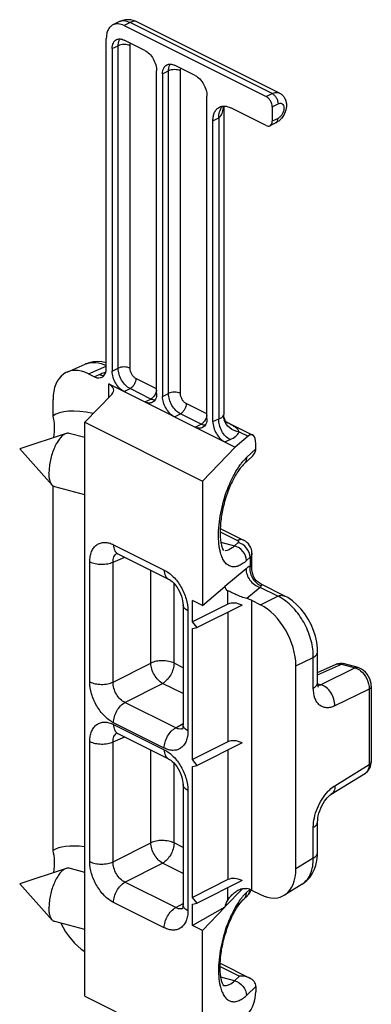
# Model space of a CAD drawing. Units: millimetres. Extents: x 572 to 1413, y -63 to 531.
# Drawn here: x 719 to 740, y 30 to 88 of the extents above; entities that cross this region are included whole.
import ezdxf

# ---------------------------------------------------------------- set-up
doc = ezdxf.new("R2010")
doc.units = ezdxf.units.MM
doc.header["$LTSCALE"] = 32.67
doc.layers.get('0').update_dxf_attribs({"linetype": 'CONTINUOUS'})
doc.layers.add('FEATURE_CON_ASSI', color=7, linetype='CONTINUOUS')

msp = doc.modelspace()

# ---------------------------------------------------------------- linework, layer by layer
at = {"color": 7, "linetype": 'Continuous'}
for p, q in [((724.736, 88.205), (724.38, 88.027)), ((725.051, 87.985), (733.536, 83.742)), ((734.337, 83.947), (725.77, 88.23)), ((723.99, 67.515), (723.99, 87.216)), ((726.288, 86.5), (725.051, 87.118)), ((724.344, 86.606), (724.344, 67.337)), ((729.294, 84.997), (728.056, 85.616)), ((726.996, 66.011), (726.996, 85.28)), ((727.349, 85.103), (727.349, 65.834)), ((730.001, 64.509), (730.001, 83.778)), ((731.001, 83.174), (731.001, 64.754)), ((733.536, 82.01), (731.415, 83.07)), ((733.89, 83.132), (733.89, 82.266)), ((730.354, 64.333), (730.354, 82.302)), ((734.113, 82.172), (733.76, 81.996)), ((721.643, 67.288), (722.733, 67.763)), ((722.93, 67.178), (723.283, 67.001)), ((724.14, 66.573), (731.689, 62.798)), ((724.315, 65.953), (722.699, 64.283)), ((731.001, 64.755), (731.001, 64.755)), ((722.699, 64.283), (729.725, 60.77)), ((722.699, 30.005), (722.699, 64.283)), ((731.148, 64.312), (732.736, 63.518)), ((721.586, 63.61), (718.819, 62.695)), ((722.699, 63.371), (721.766, 63.619)), ((732.451, 63.445), (731.689, 62.798)), ((732.916, 62.697), (732.916, 63.017)), ((720.766, 60.528), (718.819, 62.695)), ((729.725, 60.77), (731.689, 62.798)), ((732.198, 61.776), (732.694, 62.241)), ((729.725, 60.77), (729.725, 53.339)), ((722.699, 59.956), (720.918, 60.43)), ((730.791, 57.939), (732.185, 57.242)), ((724.68, 56.43), (727.709, 54.915)), ((732.686, 55.486), (732.686, 56.456)), ((729.725, 53.339), (731.072, 54.481)), ((731.072, 54.481), (731.072, 54.469)), ((733.229, 54.612), (733.171, 54.643)), ((734.641, 53.905), (733.226, 54.613)), ((729.725, 53.339), (729.132, 53.636)), ((729.132, 52.355), (729.132, 53.636)), ((732.668, 53.649), (733.191, 53.387)), ((728.57, 53.372), (728.57, 46.199)), ((731.254, 53.416), (729.132, 52.355)), ((732.102, 53.357), (729.415, 52.014)), ((729.415, 52.014), (729.132, 52.355)), ((729.132, 51.955), (729.415, 52.014)), ((729.132, 44.128), (729.132, 51.955)), ((736.606, 48.74), (736.606, 50.575)), ((735.309, 37.602), (735.309, 49.733)), ((736.606, 49.327), (737.718, 49.824)), ((737.814, 49.859), (737.716, 49.823)), ((737.943, 49.882), (737.814, 49.859)), ((739.031, 49.626), (738.211, 49.856)), ((739.811, 48.511), (739.811, 44.015)), ((724.68, 45.691), (727.709, 44.177)), ((731.254, 45.188), (729.132, 44.128)), ((732.102, 45.13), (729.415, 43.786)), ((729.415, 43.786), (729.132, 44.128)), ((729.132, 43.728), (729.415, 43.786)), ((729.132, 35.9), (729.132, 43.728)), ((737.419, 42.057), (739.461, 43.329)), ((728.57, 42.634), (728.57, 35.46)), ((736.606, 38.585), (736.606, 40.42)), ((721.586, 37.629), (718.819, 36.714)), ((722.699, 37.39), (721.766, 37.638)), ((720.766, 34.547), (718.819, 36.714)), ((731.254, 36.961), (729.132, 35.9)), ((732.102, 36.903), (729.415, 35.559)), ((735.678, 36.69), (734.624, 36.033)), ((729.415, 35.559), (729.132, 35.9)), ((732.411, 35.994), (732.198, 35.795)), ((732.668, 36.328), (733.191, 36.067)), ((729.132, 35.5), (729.415, 35.559)), ((729.132, 34.22), (729.132, 35.5)), ((731.072, 35.314), (729.132, 34.22)), ((729.725, 33.923), (731.072, 35.314)), ((731.072, 35.326), (731.072, 35.314)), ((722.699, 33.976), (720.918, 34.449)), ((729.725, 33.923), (729.132, 34.22)), ((729.725, 26.492), (729.725, 33.923)), ((730.791, 31.959), (732.553, 31.077)), ((722.699, 30.005), (729.725, 26.492)), ((732.916, 30.567), (732.916, 30.247))]:
    msp.add_line(p, q, dxfattribs=at)
at = {"color": 9, "linetype": 'Continuous'}
for p, q in [((725.405, 88.161), (725.051, 87.985)), ((733.89, 83.919), (725.405, 88.161)), ((724.344, 86.606), (724.697, 86.783)), ((724.697, 67.514), (724.697, 86.783)), ((725.405, 67.514), (725.405, 86.783)), ((727.349, 85.103), (727.703, 85.28)), ((727.703, 66.011), (727.703, 85.28)), ((728.41, 66.011), (728.41, 85.28)), ((733.536, 83.742), (733.89, 83.919)), ((733.89, 83.132), (734.243, 83.309)), ((730.354, 82.302), (730.708, 82.479)), ((730.708, 82.479), (730.708, 64.487)), ((734.243, 82.443), (733.89, 82.266)), ((722.93, 67.178), (723.99, 67.64)), ((723.6, 67.139), (723.283, 67.001)), ((724.344, 67.337), (724.697, 67.514)), ((726.996, 66.285), (725.758, 66.904)), ((725.051, 66.117), (725.405, 66.294)), ((726.642, 65.675), (725.405, 66.294)), ((727.349, 65.834), (727.703, 66.011)), ((726.288, 65.499), (726.642, 65.675)), ((730.001, 64.783), (728.763, 65.401)), ((728.056, 64.615), (728.41, 64.792)), ((729.647, 64.173), (728.41, 64.792)), ((729.294, 63.996), (729.647, 64.173)), ((730.354, 64.333), (730.708, 64.487)), ((731.924, 63.708), (732.451, 63.445)), ((731.061, 63.112), (731.378, 63.25)), ((732.357, 62.171), (732.916, 62.697)), ((730.784, 57.741), (731.827, 57.22)), ((730.829, 57.121), (731.65, 56.902)), ((731.863, 57.102), (731.65, 56.902)), ((724.421, 56.971), (727.449, 55.456)), ((723.007, 48.773), (723.007, 55.946)), ((724.396, 55.934), (725.086, 56.227)), ((724.396, 48.761), (724.396, 55.934)), ((732.569, 56.221), (732.357, 56.022)), ((732.569, 56.221), (732.569, 55.687)), ((732.686, 56.456), (732.686, 56.456)), ((726.643, 49.901), (726.643, 55.449)), ((732.333, 55.538), (731.072, 54.469)), ((728.032, 49.889), (728.032, 54.655)), ((731.254, 53.416), (731.254, 54.219)), ((733.179, 54.42), (732.388, 53.75)), ((734.231, 53.894), (733.179, 54.42)), ((732.668, 53.649), (732.668, 36.328)), ((733.191, 53.387), (734.231, 53.894)), ((728.862, 53.019), (728.862, 45.845)), ((731.254, 52.933), (731.254, 45.188)), ((735.309, 49.733), (736.35, 50.241)), ((736.35, 48.405), (736.35, 50.241)), ((724.396, 48.761), (726.643, 49.901)), ((728.57, 49.62), (728.032, 49.889)), ((736.606, 49.203), (738.028, 49.839)), ((738.848, 49.609), (736.795, 48.608)), ((738.028, 49.839), (738.848, 49.609)), ((738.211, 49.856), (738.21, 49.856)), ((725.103, 47.542), (727.349, 48.682)), ((728.57, 48.072), (727.349, 48.682)), ((736.61, 48.66), (736.795, 48.608)), ((739.682, 48.344), (737.633, 47.345)), ((739.682, 48.344), (739.682, 43.848)), ((728.132, 46.028), (725.103, 47.542)), ((727.449, 44.821), (724.421, 46.335)), ((724.421, 46.232), (727.449, 44.718)), ((728.132, 46.028), (728.57, 46.282)), ((724.396, 45.195), (725.086, 45.488)), ((723.007, 38.034), (723.007, 45.208)), ((724.396, 38.022), (724.396, 45.195)), ((726.643, 39.162), (726.643, 44.71)), ((731.254, 44.706), (731.254, 36.961)), ((728.032, 39.15), (728.032, 43.917)), ((737.633, 42.571), (739.682, 43.848)), ((728.862, 42.28), (728.862, 35.107)), ((736.35, 38.25), (736.35, 40.085)), ((724.396, 38.022), (726.643, 39.162)), ((728.57, 38.881), (728.032, 39.15)), ((736.35, 38.25), (735.309, 37.602)), ((725.103, 36.803), (727.349, 37.944)), ((728.57, 37.334), (727.349, 37.944)), ((728.132, 35.289), (725.103, 36.803)), ((731.254, 35.758), (731.254, 36.478)), ((731.072, 35.326), (732.138, 36.427)), ((732.555, 36.376), (732.357, 36.19)), ((727.449, 34.082), (724.421, 35.597)), ((728.132, 35.289), (728.57, 35.543)), ((730.784, 31.76), (731.932, 31.186)), ((731.65, 30.922), (731.932, 31.186)), ((731.65, 30.922), (730.829, 31.14)), ((732.357, 30.041), (732.916, 30.567))]:
    msp.add_line(p, q, dxfattribs=at)
at = {"color": 7, "linetype": 'Continuous'}
for points in [[(725.594, 88.297), (725.447, 88.327), (725.294, 88.337), (725.127, 88.326), (724.954, 88.289), (724.776, 88.224), (724.736, 88.205)], [(725.773, 88.229), (725.735, 88.247), (725.594, 88.297)], [(723.99, 67.838), (723.732, 67.892), (723.466, 67.912), (723.209, 67.895), (722.963, 67.845), (722.73, 67.762)], [(731.029, 64.551), (731.007, 64.656), (731.001, 64.755)], [(731.107, 64.371), (731.064, 64.454), (731.029, 64.551)], [(731.224, 64.231), (731.217, 64.237), (731.19, 64.262), (731.152, 64.307), (731.107, 64.371)], [(724.594, 56.463), (724.589, 56.463), (724.603, 56.46), (724.636, 56.45), (724.68, 56.43)], [(733.171, 54.643), (733.056, 54.722), (732.95, 54.82), (732.858, 54.935), (732.784, 55.063), (732.73, 55.201), (732.697, 55.344), (732.686, 55.489)], [(727.709, 54.915), (727.763, 54.886), (727.838, 54.834), (727.923, 54.764), (728.014, 54.676), (728.106, 54.571), (728.196, 54.45), (728.281, 54.318), (728.357, 54.178), (728.424, 54.032), (728.478, 53.886), (728.52, 53.743), (728.548, 53.607), (728.565, 53.483), (728.57, 53.372)], [(736.606, 50.575), (736.6, 50.784), (736.558, 51.14), (736.48, 51.496), (736.367, 51.849), (736.223, 52.194), (736.048, 52.524), (735.846, 52.836), (735.62, 53.124), (735.372, 53.385), (735.105, 53.613), (734.821, 53.807), (734.641, 53.905)], [(738.21, 49.856), (738.079, 49.881), (737.943, 49.882)], [(739.811, 48.511), (739.799, 48.668), (739.767, 48.818), (739.716, 48.965), (739.648, 49.104), (739.565, 49.234), (739.466, 49.353), (739.354, 49.456), (739.229, 49.542), (739.099, 49.603), (739.031, 49.626)], [(736.65, 48.46), (736.651, 48.459), (736.644, 48.476), (736.632, 48.513), (736.62, 48.57), (736.61, 48.645), (736.606, 48.74)], [(728.57, 46.199), (728.568, 46.147), (728.562, 46.079), (728.553, 46.023), (728.541, 45.982), (728.532, 45.959)], [(724.594, 45.724), (724.589, 45.724), (724.603, 45.722), (724.636, 45.711), (724.68, 45.691)], [(727.709, 44.177), (727.763, 44.147), (727.838, 44.096), (727.923, 44.026), (728.014, 43.937), (728.106, 43.832), (728.196, 43.712), (728.281, 43.58), (728.357, 43.439), (728.424, 43.294), (728.478, 43.147), (728.52, 43.004), (728.548, 42.868), (728.565, 42.744), (728.57, 42.634)], [(739.46, 43.329), (739.507, 43.361), (739.584, 43.428), (739.653, 43.507), (739.711, 43.599), (739.757, 43.701)], [(739.757, 43.701), (739.789, 43.811), (739.807, 43.929), (739.811, 44.015)], [(736.606, 40.42), (736.61, 40.517), (736.623, 40.642), (736.647, 40.779), (736.683, 40.924), (736.731, 41.074), (736.79, 41.224), (736.858, 41.371), (736.934, 41.51), (737.016, 41.639), (737.1, 41.755), (737.185, 41.854), (737.264, 41.935), (737.337, 41.998), (737.397, 42.043), (737.419, 42.057)], [(735.676, 36.688), (735.767, 36.749), (735.961, 36.908), (736.134, 37.097), (736.283, 37.312), (736.406, 37.552), (736.5, 37.814), (736.566, 38.096), (736.601, 38.397), (736.606, 38.584)], [(728.57, 35.46), (728.568, 35.408), (728.562, 35.34), (728.553, 35.284), (728.541, 35.244), (728.532, 35.221)]]:
    msp.add_lwpolyline(points, dxfattribs=at)
at = {"color": 9, "linetype": 'Continuous'}
for centre, radius, start, end in [((725.223, 86.902), 0.506, 145.74806, 152.36575), ((728.228, 85.4), 0.506, 145.74806, 152.36575), ((731.399, 82.729), 0.639, 136.32756, 139.84733), ((728.421, 83.394), 2.577, 352.95449, 355.05367), ((723.196, 66.7), 1.16, 111.11726, 113.53702), ((731.804, 64.684), 0.823, 179.50862, 189.106), ((731.855, 64.692), 0.875, 189.09401, 198.29677), ((726.225, 54.629), 10.849, 62.69036, 62.87893), ((733.539, 57.238), 2.828, 193.00288, 193.50103), ((724.814, 56.133), 0.377, 120.96318, 123.90515), ((733.442, 55.355), 0.971, 253.05638, 254.2842), ((733.842, 54.074), 0.748, 149.79814, 152.44071), ((733.553, 55.368), 0.902, 246.44347, 250.02015), ((737.877, 49.467), 0.392, 107.27808, 114.08152), ((728.402, 46.329), 0.374, 281.43075, 291.89178), ((724.814, 45.394), 0.377, 120.96318, 123.90515), ((735.077, 37.654), 1.136, 301.93077, 302.65786), ((734.312, 34.134), 2.837, 135.60825, 139.03902), ((734.049, 34.392), 2.469, 133.26402, 135.6058), ((731.936, 36.388), 0.632, 350.48024, 358.44237), ((728.402, 35.59), 0.374, 281.43075, 291.89178), ((733.474, 31.241), 2.761, 192.99428, 194.43107)]:
    msp.add_arc(centre, radius, start, end, dxfattribs=at)
at = {"color": 7, "linetype": 'Continuous'}
for centre, radius, start, end in [((731.797, 36.647), 0.896, 313.23808, 320.14184), ((731.811, 36.636), 0.878, 320.12816, 330.58557), ((731.823, 36.628), 0.864, 330.63737, 338.59853), ((731.824, 36.628), 0.863, 338.59936, 340.65616)]:
    msp.add_arc(centre, radius, start, end, dxfattribs=at)
for centre, major_axis, ratio, start_param, end_param in [((722.93, 64.576), (-1.339, 2.687), 0.612203, -0.683242, 0.887554), ((723.283, 67.868), (-0.446, 0.896), 0.612203, -3.824835, -2.254038), ((723.432, 66.174), (1, 0.045), 0.53133, 5.770725, 7.044815), ((731.061, 63.979), (-0.446, 0.896), 0.612203, 0.887554, 2.458351), ((732.425, 62.556), (0.281, 0.975), 0.41343, 5.320581, 6.839018), ((733.49, 55.536), (2.393, 1.181), 0.294425, 2.997338, 3.387716), ((731.961, 53.34), (1, -0.041), 0.467291, 0.804589, 1.148153), ((731.961, 52.562), (0.88, -0.716), 0.662783, 1.923708, 2.851003), ((733.185, 50.788), (-1.34, 2.684), 0.614018, -2.25354, -0.685483), ((731.961, 44.335), (0.88, -0.716), 0.662783, 1.923708, 2.851003), ((731.961, 36.108), (0.88, -0.716), 0.662783, 1.923708, 2.851003), ((733.185, 38.671), (-1.347, 2.69), 0.610731, 2.457644, 4.025701), ((731.961, 35.929), (1, 0.045), 0.53133, 0.76163, 1.105194), ((733.49, 36.677), (2.386, 1.474), 0.26654, 2.588028, 2.978407), ((722.93, 35.139), (-1.339, 2.687), 0.612203, 1.556841, 2.349414), ((732.425, 29.785), (0.281, 0.975), 0.41343, -2.48104, -0.962604)]:
    msp.add_ellipse(centre, major_axis=major_axis, ratio=ratio, start_param=start_param, end_param=end_param, dxfattribs=at)
at = {"color": 9, "linetype": 'Continuous'}
for points, knots in [([(725.405, 88.161), (725.294, 88.216), (725.119, 88.273), (724.886, 88.262), (724.783, 88.228), (724.736, 88.205)], [0, 0, 0, 0, 0.534106, 0.772366, 1, 1, 1, 1]), ([(725.772, 88.23), (725.727, 88.252), (725.635, 88.248), (725.514, 88.212), (725.443, 88.18), (725.405, 88.161)], [0, 0, 0, 0, 0.389434, 0.666599, 1, 1, 1, 1]), ([(724.732, 87.033), (724.735, 87.042), (724.747, 87.078), (724.761, 87.113), (724.774, 87.137)], [0, 0, 0, 0, 0.25779, 1, 1, 1, 1]), ([(724.697, 86.783), (724.697, 86.805), (724.7, 86.889), (724.714, 86.974), (724.732, 87.033)], [0, 0, 0, 0, 0.263496, 1, 1, 1, 1]), ([(725.405, 86.783), (725.354, 86.808), (725.236, 86.845), (725.051, 86.862), (724.866, 86.845), (724.748, 86.808), (724.697, 86.783)], [0, 0, 0, 0, 0.23537, 0.5, 0.76463, 1, 1, 1, 1]), ([(725.405, 86.783), (725.405, 86.796), (725.406, 86.846), (725.416, 86.896), (725.429, 86.93)], [0, 0, 0, 0, 0.266848, 1, 1, 1, 1]), ([(727.703, 85.28), (727.703, 85.302), (727.705, 85.387), (727.719, 85.471), (727.737, 85.53)], [0, 0, 0, 0, 0.263496, 1, 1, 1, 1]), ([(728.41, 85.28), (728.359, 85.306), (728.242, 85.342), (728.056, 85.359), (727.871, 85.342), (727.754, 85.306), (727.703, 85.28)], [0, 0, 0, 0, 0.23537, 0.5, 0.76463, 1, 1, 1, 1]), ([(727.737, 85.53), (727.74, 85.54), (727.752, 85.575), (727.767, 85.61), (727.78, 85.635)], [0, 0, 0, 0, 0.25779, 1, 1, 1, 1]), ([(728.41, 85.28), (728.41, 85.293), (728.412, 85.343), (728.421, 85.393), (728.435, 85.427)], [0, 0, 0, 0, 0.266848, 1, 1, 1, 1]), ([(733.89, 83.919), (733.963, 83.955), (734.113, 84.005), (734.273, 83.979), (734.337, 83.947)], [0, 0, 0, 0, 0.536336, 1, 1, 1, 1]), ([(733.89, 83.919), (733.94, 83.894), (734.036, 83.818), (734.147, 83.669), (734.223, 83.495), (734.243, 83.369), (734.243, 83.309)], [0, 0, 0, 0, 0.229676, 0.488215, 0.753207, 1, 1, 1, 1]), ([(730.708, 82.479), (730.802, 82.526), (730.893, 82.687), (730.952, 82.9), (730.972, 83.019), (730.979, 83.078)], [0, 0, 0, 0, 0.469708, 0.732504, 1, 1, 1, 1]), ([(730.708, 82.479), (730.708, 82.528), (730.716, 82.71), (730.762, 82.893), (730.823, 83.01)], [0, 0, 0, 0, 0.272113, 1, 1, 1, 1]), ([(730.823, 83.01), (730.83, 83.022), (730.855, 83.068), (730.885, 83.111), (730.91, 83.141)], [0, 0, 0, 0, 0.256828, 1, 1, 1, 1]), ([(734.243, 83.309), (734.285, 83.33), (734.353, 83.35), (734.44, 83.337), (734.516, 83.299), (734.584, 83.2), (734.601, 83.075), (734.592, 82.963), (734.564, 82.84), (734.501, 82.692), (734.39, 82.543), (734.294, 82.468), (734.243, 82.443)], [0, 0, 0, 0, 0.109263, 0.157633, 0.204584, 0.30448, 0.42542, 0.49436, 0.567483, 0.719651, 0.868099, 1, 1, 1, 1]), ([(734.113, 82.172), (734.155, 82.193), (734.229, 82.279), (734.243, 82.385), (734.243, 82.443)], [0, 0, 0, 0, 0.448376, 1, 1, 1, 1]), ([(722.778, 67.782), (722.867, 67.816), (723.059, 67.864), (723.477, 67.869), (723.791, 67.77), (723.99, 67.674)], [0, 0, 0, 0, 0.229721, 0.469721, 1, 1, 1, 1]), ([(723.952, 67.259), (723.921, 67.251), (723.801, 67.218), (723.684, 67.176), (723.6, 67.139)], [0, 0, 0, 0, 0.261857, 1, 1, 1, 1]), ([(723.6, 67.139), (723.621, 67.129), (723.702, 67.093), (723.791, 67.072), (723.857, 67.071)], [0, 0, 0, 0, 0.266017, 1, 1, 1, 1]), ([(725.405, 67.514), (725.354, 67.539), (725.236, 67.576), (725.051, 67.593), (724.866, 67.576), (724.748, 67.539), (724.697, 67.514)], [0, 0, 0, 0, 0.23537, 0.5, 0.76463, 1, 1, 1, 1]), ([(725.405, 66.294), (725.304, 66.344), (725.112, 66.495), (724.89, 66.793), (724.739, 67.142), (724.697, 67.393), (724.697, 67.514)], [0, 0, 0, 0, 0.229702, 0.488216, 0.753176, 1, 1, 1, 1]), ([(725.758, 66.904), (725.708, 66.929), (725.612, 67.004), (725.501, 67.153), (725.425, 67.328), (725.405, 67.453), (725.405, 67.514)], [0, 0, 0, 0, 0.229701, 0.488216, 0.753174, 1, 1, 1, 1]), ([(725.758, 66.904), (725.758, 66.844), (725.737, 66.718), (725.662, 66.544), (725.551, 66.394), (725.455, 66.319), (725.405, 66.294)], [0, 0, 0, 0, 0.246793, 0.511785, 0.770324, 1, 1, 1, 1]), ([(726.989, 66.197), (726.984, 66.166), (726.956, 66.041), (726.897, 65.924), (726.838, 65.847)], [0, 0, 0, 0, 0.243944, 1, 1, 1, 1]), ([(728.41, 66.011), (728.359, 66.037), (728.242, 66.073), (728.056, 66.09), (727.871, 66.073), (727.754, 66.037), (727.703, 66.011)], [0, 0, 0, 0, 0.23537, 0.5, 0.76463, 1, 1, 1, 1]), ([(728.41, 64.792), (728.309, 64.842), (728.117, 64.992), (727.895, 65.291), (727.744, 65.639), (727.703, 65.89), (727.703, 66.011)], [0, 0, 0, 0, 0.229702, 0.488216, 0.753176, 1, 1, 1, 1]), ([(728.763, 65.401), (728.713, 65.426), (728.617, 65.502), (728.506, 65.651), (728.431, 65.825), (728.41, 65.951), (728.41, 66.011)], [0, 0, 0, 0, 0.229701, 0.488216, 0.753174, 1, 1, 1, 1]), ([(726.838, 65.847), (726.824, 65.828), (726.768, 65.761), (726.699, 65.704), (726.642, 65.675)], [0, 0, 0, 0, 0.269344, 1, 1, 1, 1]), ([(726.887, 65.607), (726.867, 65.608), (726.782, 65.617), (726.7, 65.646), (726.642, 65.675)], [0, 0, 0, 0, 0.234642, 1, 1, 1, 1]), ([(728.763, 65.401), (728.763, 65.341), (728.742, 65.215), (728.667, 65.041), (728.556, 64.892), (728.46, 64.817), (728.41, 64.792)], [0, 0, 0, 0, 0.246793, 0.511785, 0.770324, 1, 1, 1, 1]), ([(730.981, 64.691), (730.984, 64.697), (730.993, 64.718), (731.001, 64.74), (731.001, 64.755)], [0, 0, 0, 0, 0.318558, 1, 1, 1, 1]), ([(729.844, 64.344), (729.829, 64.325), (729.774, 64.258), (729.704, 64.201), (729.647, 64.173)], [0, 0, 0, 0, 0.269344, 1, 1, 1, 1]), ([(729.892, 64.104), (729.872, 64.105), (729.787, 64.114), (729.706, 64.144), (729.647, 64.173)], [0, 0, 0, 0, 0.234642, 1, 1, 1, 1]), ([(729.994, 64.695), (729.989, 64.664), (729.961, 64.539), (729.902, 64.421), (729.844, 64.344)], [0, 0, 0, 0, 0.243944, 1, 1, 1, 1]), ([(731.378, 63.25), (731.278, 63.3), (731.087, 63.452), (730.873, 63.755), (730.734, 64.11), (730.703, 64.365), (730.708, 64.487)], [0, 0, 0, 0, 0.228366, 0.485298, 0.750311, 1, 1, 1, 1]), ([(730.708, 64.487), (730.769, 64.51), (730.874, 64.56), (730.959, 64.646), (730.981, 64.691)], [0, 0, 0, 0, 0.565898, 1, 1, 1, 1]), ([(731.924, 63.708), (731.723, 63.734), (731.337, 63.893), (731.085, 64.233), (731.024, 64.417)], [0, 0, 0, 0, 0.510015, 1, 1, 1, 1]), ([(731.924, 63.708), (731.906, 63.769), (731.824, 63.884), (731.652, 64.017), (731.439, 64.145), (731.285, 64.227), (731.202, 64.27)], [0, 0, 0, 0, 0.204001, 0.435335, 0.701166, 1, 1, 1, 1]), ([(731.378, 63.25), (731.502, 63.304), (731.715, 63.421), (731.881, 63.611), (731.924, 63.708)], [0, 0, 0, 0, 0.559335, 1, 1, 1, 1]), ([(731.987, 61.746), (732.002, 61.766), (732.06, 61.844), (732.122, 61.92), (732.17, 61.975)], [0, 0, 0, 0, 0.257858, 1, 1, 1, 1]), ([(732.17, 61.975), (732.185, 61.993), (732.245, 62.06), (732.308, 62.125), (732.357, 62.171)], [0, 0, 0, 0, 0.259379, 1, 1, 1, 1]), ([(732.357, 62.171), (732.357, 62.096), (732.333, 61.949), (732.249, 61.823), (732.198, 61.776)], [0, 0, 0, 0, 0.51718, 1, 1, 1, 1]), ([(730.784, 56.601), (730.742, 56.783), (730.689, 57.18), (730.685, 58.059), (730.863, 59.234), (731.231, 60.379), (731.634, 61.212), (731.865, 61.58), (731.987, 61.746)], [0, 0, 0, 0, 0.103426, 0.221644, 0.486953, 0.759311, 0.885846, 1, 1, 1, 1]), ([(723.007, 55.946), (723.007, 56.055), (723.023, 56.262), (723.101, 56.55), (723.231, 56.791), (723.411, 56.973), (723.634, 57.085), (723.887, 57.122), (724.157, 57.084), (724.333, 57.015), (724.421, 56.971)], [0, 0, 0, 0, 0.148746, 0.284073, 0.40663, 0.519918, 0.629687, 0.742777, 0.865128, 1, 1, 1, 1]), ([(732.185, 57.242), (732.134, 57.268), (732.006, 57.289), (731.886, 57.249), (731.827, 57.22)], [0, 0, 0, 0, 0.463661, 1, 1, 1, 1]), ([(731.827, 57.22), (731.841, 57.213), (731.864, 57.198), (731.887, 57.166), (731.886, 57.129), (731.871, 57.11), (731.863, 57.102)], [0, 0, 0, 0, 0.303158, 0.543348, 0.756116, 1, 1, 1, 1]), ([(732.569, 56.221), (732.569, 56.416), (732.403, 56.81), (732.056, 57.05), (731.863, 57.102)], [0, 0, 0, 0, 0.492002, 1, 1, 1, 1]), ([(724.421, 56.971), (724.421, 56.91), (724.43, 56.794), (724.48, 56.636), (724.562, 56.509), (724.639, 56.45), (724.68, 56.43)], [0, 0, 0, 0, 0.289554, 0.549614, 0.782833, 1, 1, 1, 1]), ([(732.357, 56.022), (732.278, 55.948), (732.121, 55.819), (731.871, 55.686), (731.626, 55.632), (731.392, 55.666), (731.186, 55.789), (731.016, 55.99), (730.879, 56.259), (730.816, 56.465), (730.789, 56.577)], [0, 0, 0, 0, 0.148215, 0.275248, 0.38511, 0.486205, 0.589803, 0.706261, 0.842089, 1, 1, 1, 1]), ([(731.65, 56.902), (731.605, 56.859), (731.444, 56.723), (731.24, 56.619), (731.09, 56.611)], [0, 0, 0, 0, 0.29546, 1, 1, 1, 1]), ([(732.357, 56.022), (732.357, 56.216), (732.191, 56.61), (731.844, 56.851), (731.65, 56.902)], [0, 0, 0, 0, 0.492002, 1, 1, 1, 1]), ([(723.007, 55.946), (723.107, 55.897), (723.335, 55.825), (723.697, 55.788), (724.062, 55.819), (724.294, 55.886), (724.396, 55.934)], [0, 0, 0, 0, 0.234233, 0.49752, 0.762137, 1, 1, 1, 1]), ([(724.396, 55.934), (724.393, 56.038), (724.411, 56.192), (724.505, 56.361), (724.569, 56.423), (724.604, 56.446)], [0, 0, 0, 0, 0.544289, 0.780047, 1, 1, 1, 1]), ([(732.686, 56.456), (732.686, 56.414), (732.662, 56.324), (732.604, 56.254), (732.569, 56.221)], [0, 0, 0, 0, 0.464801, 1, 1, 1, 1]), ([(727.449, 55.456), (727.65, 55.356), (728.034, 55.056), (728.478, 54.459), (728.779, 53.762), (728.863, 53.26), (728.862, 53.019)], [0, 0, 0, 0, 0.229689, 0.48821, 0.753185, 1, 1, 1, 1]), ([(727.449, 55.456), (727.449, 55.396), (727.459, 55.28), (727.508, 55.121), (727.591, 54.995), (727.668, 54.936), (727.709, 54.915)], [0, 0, 0, 0, 0.289583, 0.549636, 0.782832, 1, 1, 1, 1]), ([(732.333, 55.538), (732.327, 55.299), (732.509, 54.808), (732.925, 54.497), (733.159, 54.426)], [0, 0, 0, 0, 0.494333, 1, 1, 1, 1]), ([(732.569, 55.687), (732.549, 55.679), (732.465, 55.64), (732.388, 55.585), (732.333, 55.538)], [0, 0, 0, 0, 0.228376, 1, 1, 1, 1]), ([(732.569, 55.687), (732.553, 55.572), (732.561, 55.333), (732.681, 54.998), (732.895, 54.717), (733.09, 54.586), (733.193, 54.541)], [0, 0, 0, 0, 0.250169, 0.504923, 0.756814, 1, 1, 1, 1]), ([(732.686, 55.49), (732.686, 55.513), (732.683, 55.557), (732.666, 55.618), (732.629, 55.669), (732.59, 55.684), (732.569, 55.687)], [0, 0, 0, 0, 0.27703, 0.524128, 0.751409, 1, 1, 1, 1]), ([(733.245, 54.52), (733.241, 54.516), (733.223, 54.494), (733.207, 54.47), (733.196, 54.45)], [0, 0, 0, 0, 0.22093, 1, 1, 1, 1]), ([(733.229, 54.612), (733.244, 54.604), (733.269, 54.586), (733.266, 54.546), (733.253, 54.529), (733.245, 54.52)], [0, 0, 0, 0, 0.457559, 0.67878, 1, 1, 1, 1]), ([(734.231, 53.894), (734.3, 53.924), (734.438, 53.962), (734.582, 53.935), (734.641, 53.905)], [0, 0, 0, 0, 0.532201, 1, 1, 1, 1]), ([(734.519, 53.731), (734.496, 53.747), (734.402, 53.805), (734.305, 53.858), (734.231, 53.894)], [0, 0, 0, 0, 0.255801, 1, 1, 1, 1]), ([(736.35, 50.241), (736.354, 50.571), (736.257, 51.259), (735.877, 52.232), (735.298, 53.094), (734.791, 53.555), (734.519, 53.731)], [0, 0, 0, 0, 0.24317, 0.503667, 0.762191, 1, 1, 1, 1]), ([(728.862, 53.019), (728.819, 53.04), (728.741, 53.087), (728.645, 53.173), (728.584, 53.269), (728.57, 53.339), (728.57, 53.372)], [0, 0, 0, 0, 0.302318, 0.565546, 0.79345, 1, 1, 1, 1]), ([(728.032, 49.889), (727.932, 49.939), (727.704, 50.011), (727.342, 50.047), (726.977, 50.017), (726.745, 49.949), (726.643, 49.901)], [0, 0, 0, 0, 0.234239, 0.497531, 0.762153, 1, 1, 1, 1]), ([(736.35, 50.241), (736.388, 50.262), (736.457, 50.307), (736.541, 50.389), (736.594, 50.479), (736.606, 50.544), (736.606, 50.575)], [0, 0, 0, 0, 0.298637, 0.560479, 0.78986, 1, 1, 1, 1]), ([(727.349, 48.682), (727.252, 48.735), (727.065, 48.889), (726.847, 49.187), (726.694, 49.533), (726.646, 49.781), (726.643, 49.901)], [0, 0, 0, 0, 0.228259, 0.487641, 0.753744, 1, 1, 1, 1]), ([(728.032, 49.889), (728.032, 49.771), (727.992, 49.526), (727.847, 49.183), (727.633, 48.887), (727.447, 48.735), (727.349, 48.682)], [0, 0, 0, 0, 0.245691, 0.509565, 0.768234, 1, 1, 1, 1]), ([(737.761, 49.841), (737.781, 49.847), (737.869, 49.867), (737.962, 49.857), (738.028, 49.839)], [0, 0, 0, 0, 0.238331, 1, 1, 1, 1]), ([(738.21, 49.856), (738.195, 49.86), (738.134, 49.871), (738.071, 49.858), (738.028, 49.839)], [0, 0, 0, 0, 0.241794, 1, 1, 1, 1]), ([(739.03, 49.626), (739.001, 49.634), (738.938, 49.639), (738.877, 49.622), (738.848, 49.609)], [0, 0, 0, 0, 0.484608, 1, 1, 1, 1]), ([(738.848, 49.609), (738.86, 49.606), (738.909, 49.591), (738.957, 49.571), (738.992, 49.554)], [0, 0, 0, 0, 0.24117, 1, 1, 1, 1]), ([(738.992, 49.554), (739.007, 49.546), (739.066, 49.514), (739.122, 49.476), (739.162, 49.444)], [0, 0, 0, 0, 0.241251, 1, 1, 1, 1]), ([(739.162, 49.444), (739.324, 49.313), (739.579, 48.967), (739.686, 48.55), (739.682, 48.344)], [0, 0, 0, 0, 0.50248, 1, 1, 1, 1]), ([(724.421, 46.335), (724.22, 46.436), (723.836, 46.736), (723.392, 47.333), (723.091, 48.03), (723.007, 48.532), (723.007, 48.773)], [0, 0, 0, 0, 0.229689, 0.48821, 0.753185, 1, 1, 1, 1]), ([(723.007, 48.773), (723.107, 48.723), (723.335, 48.651), (723.697, 48.615), (724.062, 48.645), (724.294, 48.713), (724.396, 48.761)], [0, 0, 0, 0, 0.234233, 0.49752, 0.762137, 1, 1, 1, 1]), ([(725.103, 47.542), (725, 47.59), (724.803, 47.736), (724.577, 48.035), (724.429, 48.386), (724.393, 48.639), (724.396, 48.761)], [0, 0, 0, 0, 0.231087, 0.488768, 0.752643, 1, 1, 1, 1]), ([(736.35, 48.405), (736.388, 48.427), (736.457, 48.472), (736.541, 48.554), (736.594, 48.644), (736.606, 48.709), (736.606, 48.74)], [0, 0, 0, 0, 0.298646, 0.560486, 0.78986, 1, 1, 1, 1]), ([(737.633, 47.345), (737.552, 47.305), (737.389, 47.244), (737.14, 47.218), (736.908, 47.266), (736.708, 47.386), (736.548, 47.571), (736.387, 47.907), (736.35, 48.203), (736.35, 48.405)], [0, 0, 0, 0, 0.130809, 0.248576, 0.358013, 0.466323, 0.58076, 0.706634, 1, 1, 1, 1]), ([(736.795, 48.608), (736.78, 48.6), (736.726, 48.573), (736.667, 48.554), (736.623, 48.547)], [0, 0, 0, 0, 0.27395, 1, 1, 1, 1]), ([(737.633, 47.345), (737.638, 47.481), (737.595, 47.764), (737.415, 48.147), (737.146, 48.452), (736.912, 48.58), (736.795, 48.608)], [0, 0, 0, 0, 0.253338, 0.521514, 0.77747, 1, 1, 1, 1]), ([(739.811, 48.511), (739.811, 48.479), (739.779, 48.407), (739.718, 48.364), (739.682, 48.344)], [0, 0, 0, 0, 0.437506, 1, 1, 1, 1]), ([(724.421, 46.335), (724.421, 46.453), (724.46, 46.698), (724.605, 47.041), (724.819, 47.337), (725.005, 47.489), (725.103, 47.542)], [0, 0, 0, 0, 0.245685, 0.509554, 0.768219, 1, 1, 1, 1]), ([(723.007, 45.208), (723.007, 45.316), (723.023, 45.524), (723.101, 45.812), (723.231, 46.052), (723.411, 46.234), (723.634, 46.346), (723.887, 46.383), (724.157, 46.345), (724.333, 46.276), (724.421, 46.232)], [0, 0, 0, 0, 0.148746, 0.284073, 0.40663, 0.519918, 0.629687, 0.742777, 0.865128, 1, 1, 1, 1]), ([(724.421, 46.232), (724.421, 46.171), (724.43, 46.055), (724.48, 45.897), (724.562, 45.77), (724.639, 45.712), (724.68, 45.691)], [0, 0, 0, 0, 0.289554, 0.549614, 0.782833, 1, 1, 1, 1]), ([(727.449, 44.821), (727.449, 44.939), (727.489, 45.184), (727.634, 45.527), (727.848, 45.823), (728.034, 45.975), (728.132, 46.028)], [0, 0, 0, 0, 0.245685, 0.509553, 0.768219, 1, 1, 1, 1]), ([(728.477, 45.962), (728.422, 45.951), (728.3, 45.954), (728.187, 45.998), (728.132, 46.028)], [0, 0, 0, 0, 0.46928, 1, 1, 1, 1]), ([(728.862, 45.845), (728.819, 45.867), (728.741, 45.914), (728.645, 46), (728.584, 46.095), (728.57, 46.166), (728.57, 46.199)], [0, 0, 0, 0, 0.302295, 0.565528, 0.79345, 1, 1, 1, 1]), ([(724.396, 45.195), (724.393, 45.299), (724.411, 45.453), (724.505, 45.622), (724.569, 45.684), (724.604, 45.707)], [0, 0, 0, 0, 0.544289, 0.780047, 1, 1, 1, 1]), ([(728.862, 45.845), (728.862, 45.737), (728.847, 45.529), (728.769, 45.241), (728.638, 45.001), (728.459, 44.819), (728.236, 44.707), (727.983, 44.67), (727.713, 44.708), (727.537, 44.777), (727.449, 44.821)], [0, 0, 0, 0, 0.148746, 0.284072, 0.40663, 0.519917, 0.629687, 0.742775, 0.865131, 1, 1, 1, 1]), ([(723.007, 45.208), (723.107, 45.158), (723.335, 45.086), (723.697, 45.05), (724.062, 45.08), (724.294, 45.148), (724.396, 45.195)], [0, 0, 0, 0, 0.234233, 0.49752, 0.762137, 1, 1, 1, 1]), ([(727.449, 44.718), (727.65, 44.617), (728.034, 44.317), (728.478, 43.72), (728.779, 43.023), (728.863, 42.521), (728.862, 42.28)], [0, 0, 0, 0, 0.229689, 0.48821, 0.753185, 1, 1, 1, 1]), ([(727.449, 44.718), (727.449, 44.657), (727.459, 44.541), (727.508, 44.383), (727.591, 44.256), (727.668, 44.197), (727.709, 44.177)], [0, 0, 0, 0, 0.289583, 0.549636, 0.782832, 1, 1, 1, 1]), ([(739.682, 43.848), (739.683, 43.792), (739.677, 43.684), (739.636, 43.535), (739.565, 43.413), (739.497, 43.352), (739.461, 43.329)], [0, 0, 0, 0, 0.286939, 0.546474, 0.781089, 1, 1, 1, 1]), ([(739.811, 44.015), (739.811, 43.983), (739.779, 43.911), (739.718, 43.868), (739.682, 43.848)], [0, 0, 0, 0, 0.437479, 1, 1, 1, 1]), ([(728.862, 42.28), (728.819, 42.302), (728.741, 42.348), (728.645, 42.434), (728.584, 42.53), (728.57, 42.6), (728.57, 42.634)], [0, 0, 0, 0, 0.302318, 0.565546, 0.79345, 1, 1, 1, 1]), ([(737.23, 42.237), (737.261, 42.27), (737.386, 42.393), (737.524, 42.503), (737.633, 42.571)], [0, 0, 0, 0, 0.26324, 1, 1, 1, 1]), ([(737.633, 42.571), (737.635, 42.516), (737.631, 42.409), (737.592, 42.262), (737.522, 42.14), (737.455, 42.08), (737.419, 42.057)], [0, 0, 0, 0, 0.285952, 0.544906, 0.779534, 1, 1, 1, 1]), ([(736.35, 40.085), (736.35, 40.273), (736.396, 40.665), (736.575, 41.236), (736.851, 41.775), (737.095, 42.096), (737.23, 42.237)], [0, 0, 0, 0, 0.238287, 0.494207, 0.75329, 1, 1, 1, 1]), ([(736.35, 40.085), (736.388, 40.106), (736.457, 40.152), (736.541, 40.234), (736.594, 40.324), (736.606, 40.389), (736.606, 40.42)], [0, 0, 0, 0, 0.298666, 0.560501, 0.789859, 1, 1, 1, 1]), ([(728.032, 39.15), (727.932, 39.2), (727.704, 39.272), (727.342, 39.308), (726.977, 39.278), (726.745, 39.21), (726.643, 39.162)], [0, 0, 0, 0, 0.234239, 0.497531, 0.762153, 1, 1, 1, 1]), ([(727.349, 37.944), (727.252, 37.996), (727.065, 38.15), (726.847, 38.448), (726.694, 38.794), (726.646, 39.043), (726.643, 39.162)], [0, 0, 0, 0, 0.228259, 0.487641, 0.753744, 1, 1, 1, 1]), ([(728.032, 39.15), (728.032, 39.032), (727.992, 38.787), (727.847, 38.445), (727.633, 38.149), (727.447, 37.997), (727.349, 37.944)], [0, 0, 0, 0, 0.245691, 0.509565, 0.768234, 1, 1, 1, 1]), ([(735.69, 36.697), (735.798, 36.766), (735.997, 36.949), (736.208, 37.316), (736.33, 37.76), (736.352, 38.082), (736.35, 38.25)], [0, 0, 0, 0, 0.218419, 0.453281, 0.712949, 1, 1, 1, 1]), ([(736.35, 38.25), (736.388, 38.271), (736.457, 38.317), (736.541, 38.399), (736.594, 38.489), (736.606, 38.554), (736.606, 38.584)], [0, 0, 0, 0, 0.298664, 0.5605, 0.789859, 1, 1, 1, 1]), ([(724.421, 35.597), (724.22, 35.697), (723.836, 35.997), (723.392, 36.594), (723.091, 37.291), (723.007, 37.793), (723.007, 38.034)], [0, 0, 0, 0, 0.229689, 0.48821, 0.753185, 1, 1, 1, 1]), ([(723.007, 38.034), (723.107, 37.985), (723.335, 37.913), (723.697, 37.876), (724.062, 37.907), (724.294, 37.974), (724.396, 38.022)], [0, 0, 0, 0, 0.234233, 0.49752, 0.762137, 1, 1, 1, 1]), ([(725.103, 36.803), (725, 36.851), (724.803, 36.998), (724.577, 37.296), (724.429, 37.647), (724.393, 37.9), (724.396, 38.022)], [0, 0, 0, 0, 0.231087, 0.488768, 0.752643, 1, 1, 1, 1]), ([(724.421, 35.597), (724.421, 35.715), (724.46, 35.96), (724.605, 36.302), (724.819, 36.598), (725.005, 36.75), (725.103, 36.803)], [0, 0, 0, 0, 0.245685, 0.509554, 0.768219, 1, 1, 1, 1]), ([(732.17, 35.994), (732.154, 35.976), (732.091, 35.902), (732.031, 35.825), (731.987, 35.765)], [0, 0, 0, 0, 0.242086, 1, 1, 1, 1]), ([(732.198, 35.795), (732.249, 35.843), (732.333, 35.968), (732.357, 36.115), (732.357, 36.19)], [0, 0, 0, 0, 0.48282, 1, 1, 1, 1]), ([(732.411, 35.994), (732.45, 36.031), (732.517, 36.121), (732.551, 36.228), (732.56, 36.283)], [0, 0, 0, 0, 0.488764, 1, 1, 1, 1]), ([(728.862, 35.107), (728.819, 35.128), (728.741, 35.175), (728.645, 35.261), (728.584, 35.357), (728.57, 35.427), (728.57, 35.46)], [0, 0, 0, 0, 0.302295, 0.565528, 0.79345, 1, 1, 1, 1]), ([(731.987, 35.765), (731.865, 35.599), (731.634, 35.231), (731.231, 34.398), (730.863, 33.253), (730.685, 32.078), (730.689, 31.2), (730.742, 30.802), (730.784, 30.621)], [0, 0, 0, 0, 0.114154, 0.240689, 0.513046, 0.778355, 0.896573, 1, 1, 1, 1]), ([(727.449, 34.082), (727.449, 34.2), (727.489, 34.445), (727.634, 34.788), (727.848, 35.084), (728.034, 35.236), (728.132, 35.289)], [0, 0, 0, 0, 0.245685, 0.509553, 0.768219, 1, 1, 1, 1]), ([(728.862, 35.107), (728.862, 34.998), (728.847, 34.791), (728.769, 34.503), (728.638, 34.262), (728.459, 34.08), (728.236, 33.968), (727.983, 33.931), (727.713, 33.969), (727.537, 34.038), (727.449, 34.082)], [0, 0, 0, 0, 0.148746, 0.284072, 0.40663, 0.519917, 0.629687, 0.742775, 0.865131, 1, 1, 1, 1]), ([(728.477, 35.223), (728.422, 35.212), (728.3, 35.215), (728.187, 35.259), (728.132, 35.289)], [0, 0, 0, 0, 0.46928, 1, 1, 1, 1]), ([(730.99, 30.636), (731.008, 30.633), (731.087, 30.625), (731.167, 30.637), (731.224, 30.654)], [0, 0, 0, 0, 0.240119, 1, 1, 1, 1]), ([(731.224, 30.654), (731.26, 30.665), (731.417, 30.726), (731.555, 30.832), (731.65, 30.922)], [0, 0, 0, 0, 0.219795, 1, 1, 1, 1]), ([(731.65, 30.922), (731.844, 30.87), (732.191, 30.629), (732.357, 30.235), (732.357, 30.041)], [0, 0, 0, 0, 0.507998, 1, 1, 1, 1]), ([(730.8, 30.553), (730.828, 30.445), (730.893, 30.246), (731.03, 29.988), (731.201, 29.796), (731.406, 29.681), (731.636, 29.652), (731.878, 29.708), (732.125, 29.841), (732.279, 29.968), (732.357, 30.041)], [0, 0, 0, 0, 0.15617, 0.290621, 0.406302, 0.509906, 0.611724, 0.722687, 0.850842, 1, 1, 1, 1])]:
    msp.add_open_spline(points, degree=3, knots=knots, dxfattribs=at)
at = {"color": 7, "linetype": 'Continuous'}
for points, knots in [([(724.38, 88.027), (724.319, 87.996), (724.203, 87.908), (724.079, 87.718), (724.005, 87.481), (723.99, 87.307), (723.99, 87.216)], [0, 0, 0, 0, 0.217166, 0.450395, 0.710312, 1, 1, 1, 1]), ([(725.051, 87.985), (724.94, 88.04), (724.764, 88.097), (724.531, 88.085), (724.427, 88.051), (724.38, 88.027)], [0, 0, 0, 0, 0.534139, 0.772295, 1, 1, 1, 1]), ([(724.344, 86.606), (724.344, 86.667), (724.354, 86.783), (724.403, 86.941), (724.486, 87.068), (724.563, 87.127), (724.604, 87.147)], [0, 0, 0, 0, 0.289576, 0.54965, 0.782833, 1, 1, 1, 1]), ([(724.604, 87.147), (724.668, 87.179), (724.827, 87.205), (724.977, 87.155), (725.051, 87.118)], [0, 0, 0, 0, 0.463671, 1, 1, 1, 1]), ([(726.288, 86.5), (726.389, 86.449), (726.581, 86.299), (726.803, 86.001), (726.954, 85.652), (726.996, 85.401), (726.996, 85.28)], [0, 0, 0, 0, 0.229704, 0.488217, 0.753177, 1, 1, 1, 1]), ([(727.349, 85.103), (727.349, 85.164), (727.359, 85.28), (727.408, 85.439), (727.491, 85.565), (727.568, 85.624), (727.609, 85.644)], [0, 0, 0, 0, 0.289576, 0.54965, 0.782833, 1, 1, 1, 1]), ([(727.609, 85.644), (727.673, 85.676), (727.833, 85.703), (727.983, 85.653), (728.056, 85.616)], [0, 0, 0, 0, 0.463671, 1, 1, 1, 1]), ([(729.294, 84.997), (729.394, 84.947), (729.586, 84.797), (729.808, 84.498), (729.959, 84.149), (730.001, 83.898), (730.001, 83.778)], [0, 0, 0, 0, 0.229704, 0.488217, 0.753177, 1, 1, 1, 1]), ([(733.89, 83.132), (733.89, 83.192), (733.869, 83.318), (733.793, 83.492), (733.683, 83.642), (733.587, 83.717), (733.536, 83.742)], [0, 0, 0, 0, 0.246793, 0.511785, 0.770324, 1, 1, 1, 1]), ([(734.336, 83.947), (734.398, 83.916), (734.514, 83.835), (734.642, 83.669), (734.721, 83.473), (734.76, 83.192), (734.696, 82.829), (734.552, 82.571), (734.46, 82.458)], [0, 0, 0, 0, 0.122258, 0.24422, 0.366273, 0.489328, 0.741997, 1, 1, 1, 1]), ([(730.354, 82.302), (730.354, 82.393), (730.369, 82.567), (730.443, 82.804), (730.567, 82.994), (730.683, 83.082), (730.744, 83.113)], [0, 0, 0, 0, 0.289688, 0.549605, 0.782834, 1, 1, 1, 1]), ([(730.744, 83.113), (730.791, 83.137), (730.895, 83.171), (731.128, 83.183), (731.304, 83.126), (731.415, 83.07)], [0, 0, 0, 0, 0.227705, 0.465861, 1, 1, 1, 1]), ([(734.46, 82.458), (734.444, 82.437), (734.378, 82.36), (734.301, 82.292), (734.239, 82.248)], [0, 0, 0, 0, 0.253062, 1, 1, 1, 1]), ([(733.536, 82.01), (733.573, 81.991), (733.648, 81.966), (733.728, 81.98), (733.76, 81.996)], [0, 0, 0, 0, 0.536118, 1, 1, 1, 1]), ([(733.76, 81.996), (733.802, 82.017), (733.875, 82.102), (733.89, 82.209), (733.89, 82.266)], [0, 0, 0, 0, 0.448405, 1, 1, 1, 1]), ([(725.051, 66.117), (724.95, 66.168), (724.758, 66.318), (724.537, 66.616), (724.386, 66.965), (724.344, 67.216), (724.344, 67.337)], [0, 0, 0, 0, 0.229704, 0.488217, 0.753177, 1, 1, 1, 1]), ([(726.996, 66.011), (726.996, 65.95), (726.986, 65.834), (726.936, 65.676), (726.853, 65.549), (726.776, 65.491), (726.735, 65.47)], [0, 0, 0, 0, 0.289576, 0.54965, 0.782833, 1, 1, 1, 1]), ([(726.735, 65.47), (726.672, 65.438), (726.512, 65.412), (726.362, 65.462), (726.288, 65.499)], [0, 0, 0, 0, 0.463671, 1, 1, 1, 1]), ([(728.056, 64.615), (727.956, 64.665), (727.763, 64.815), (727.542, 65.114), (727.391, 65.463), (727.349, 65.714), (727.349, 65.834)], [0, 0, 0, 0, 0.229704, 0.488217, 0.753177, 1, 1, 1, 1]), ([(730.001, 64.509), (730.001, 64.448), (729.991, 64.332), (729.941, 64.173), (729.859, 64.047), (729.781, 63.988), (729.741, 63.968)], [0, 0, 0, 0, 0.289576, 0.54965, 0.782833, 1, 1, 1, 1]), ([(721.586, 63.61), (721.555, 63.6), (721.492, 63.571), (721.402, 63.508), (721.31, 63.425), (721.184, 63.283), (721.035, 63.061), (720.879, 62.75), (720.748, 62.4), (720.647, 62.03), (720.584, 61.66), (720.568, 61.414), (720.568, 61.296)], [0, 0, 0, 0, 0.036814, 0.078345, 0.124996, 0.176802, 0.294733, 0.428491, 0.572514, 0.720288, 0.864967, 1, 1, 1, 1]), ([(721.766, 63.619), (721.738, 63.627), (721.676, 63.632), (721.616, 63.62), (721.586, 63.61)], [0, 0, 0, 0, 0.48096, 1, 1, 1, 1]), ([(729.741, 63.968), (729.677, 63.936), (729.517, 63.909), (729.367, 63.959), (729.294, 63.996)], [0, 0, 0, 0, 0.463671, 1, 1, 1, 1]), ([(732.695, 62.242), (732.759, 62.303), (732.87, 62.44), (732.916, 62.613), (732.916, 62.697)], [0, 0, 0, 0, 0.515078, 1, 1, 1, 1]), ([(732.198, 61.776), (732.139, 61.72), (732.017, 61.586), (731.766, 61.246), (731.466, 60.704), (731.164, 59.953), (730.936, 59.135), (730.802, 58.322), (730.772, 57.681), (730.807, 57.233), (730.852, 56.969), (730.91, 56.774), (730.957, 56.67), (730.981, 56.633)], [0, 0, 0, 0, 0.04439, 0.098764, 0.230372, 0.38131, 0.539535, 0.693216, 0.83038, 0.88884, 0.938119, 0.976057, 1, 1, 1, 1]), ([(720.766, 60.528), (720.732, 60.566), (720.671, 60.664), (720.611, 60.842), (720.575, 61.057), (720.568, 61.213), (720.568, 61.296)], [0, 0, 0, 0, 0.191761, 0.422285, 0.692867, 1, 1, 1, 1]), ([(720.918, 60.43), (720.89, 60.437), (720.834, 60.463), (720.787, 60.504), (720.766, 60.528)], [0, 0, 0, 0, 0.480967, 1, 1, 1, 1]), ([(732.686, 56.456), (732.686, 56.618), (732.588, 56.948), (732.33, 57.17), (732.185, 57.242)], [0, 0, 0, 0, 0.500591, 1, 1, 1, 1]), ([(732.388, 53.75), (732.276, 53.778), (732.057, 53.849), (731.753, 53.974), (731.523, 54.085), (731.362, 54.167), (731.289, 54.204), (731.254, 54.219)], [0, 0, 0, 0, 0.283795, 0.559563, 0.800642, 0.905864, 1, 1, 1, 1]), ([(721.586, 37.629), (721.555, 37.619), (721.492, 37.59), (721.402, 37.527), (721.31, 37.445), (721.184, 37.302), (721.035, 37.08), (720.879, 36.769), (720.748, 36.419), (720.647, 36.049), (720.584, 35.679), (720.568, 35.434), (720.568, 35.315)], [0, 0, 0, 0, 0.036814, 0.078345, 0.124996, 0.176802, 0.294733, 0.428491, 0.572514, 0.720288, 0.864967, 1, 1, 1, 1]), ([(721.766, 37.638), (721.738, 37.646), (721.676, 37.652), (721.616, 37.639), (721.586, 37.629)], [0, 0, 0, 0, 0.48096, 1, 1, 1, 1]), ([(731.254, 35.758), (731.271, 35.783), (731.344, 35.884), (731.424, 35.98), (731.489, 36.048)], [0, 0, 0, 0, 0.248284, 1, 1, 1, 1]), ([(731.489, 36.048), (731.549, 36.11), (731.677, 36.226), (731.897, 36.363), (732.138, 36.443), (732.309, 36.441), (732.388, 36.424)], [0, 0, 0, 0, 0.256009, 0.510006, 0.758987, 1, 1, 1, 1]), ([(720.766, 34.547), (720.732, 34.585), (720.671, 34.684), (720.611, 34.861), (720.575, 35.077), (720.568, 35.232), (720.568, 35.315)], [0, 0, 0, 0, 0.191761, 0.422285, 0.692867, 1, 1, 1, 1]), ([(731.008, 30.615), (731.009, 30.614), (730.993, 30.631), (730.99, 30.638), (730.973, 30.664), (730.953, 30.701), (730.924, 30.765), (730.89, 30.859), (730.858, 30.975), (730.831, 31.111), (730.808, 31.264), (730.793, 31.432), (730.781, 31.681), (730.787, 32.018), (730.824, 32.443), (730.893, 32.888), (730.991, 33.341), (731.117, 33.79), (731.266, 34.224), (731.484, 34.748), (731.73, 35.212), (732.001, 35.587), (732.134, 35.734), (732.198, 35.795)], [0, 0, 0, 0, 0.000982, 0.006109, 0.010311, 0.015669, 0.029773, 0.04797, 0.069785, 0.094849, 0.122821, 0.153377, 0.186236, 0.257756, 0.335365, 0.417167, 0.501316, 0.585986, 0.669356, 0.74958, 0.893034, 0.952188, 1, 1, 1, 1]), ([(720.918, 34.449), (720.89, 34.457), (720.834, 34.482), (720.787, 34.523), (720.766, 34.547)], [0, 0, 0, 0, 0.480967, 1, 1, 1, 1]), ([(732.554, 31.077), (732.508, 31.1), (732.31, 31.179), (732.092, 31.198), (731.932, 31.186)], [0, 0, 0, 0, 0.24392, 1, 1, 1, 1]), ([(732.916, 30.567), (732.916, 30.621), (732.898, 30.729), (732.792, 30.924), (732.653, 31.027), (732.554, 31.077)], [0, 0, 0, 0, 0.245261, 0.491456, 1, 1, 1, 1])]:
    msp.add_open_spline(points, degree=3, knots=knots, dxfattribs=at)
msp.add_open_spline([(734.239, 82.248), (734.199, 82.22), (734.157, 82.194), (734.113, 82.172)], degree=3, dxfattribs=at)
at = {"layer": 'FEATURE_CON_ASSI', "color": 9, "linetype": 'Continuous'}
msp.add_line((724.14, 65.771), (724.14, 66.573), dxfattribs=at)
at = {"layer": 'FEATURE_CON_ASSI', "color": 7, "linetype": 'Continuous'}
for p, q in [((720.808, 64.671), (720.808, 65.637)), ((720.808, 38.69), (720.808, 60.489))]:
    msp.add_line(p, q, dxfattribs=at)
for centre, major_axis, ratio, start_param, end_param in [((728.249, 60.188), (7.647, -4.25), 0.280214, 2.434399, 3.01734), ((718.534, 62.771), (1.584, 2.851), 0.616547, -1.04178, -0.558455), ((728.249, 34.208), (7.647, -4.25), 0.280214, 2.524932, 3.01734), ((718.534, 36.79), (1.584, 2.851), 0.616547, -1.04178, -0.558455)]:
    msp.add_ellipse(centre, major_axis=major_axis, ratio=ratio, start_param=start_param, end_param=end_param, dxfattribs=at)

doc.saveas('drawing.dxf')
